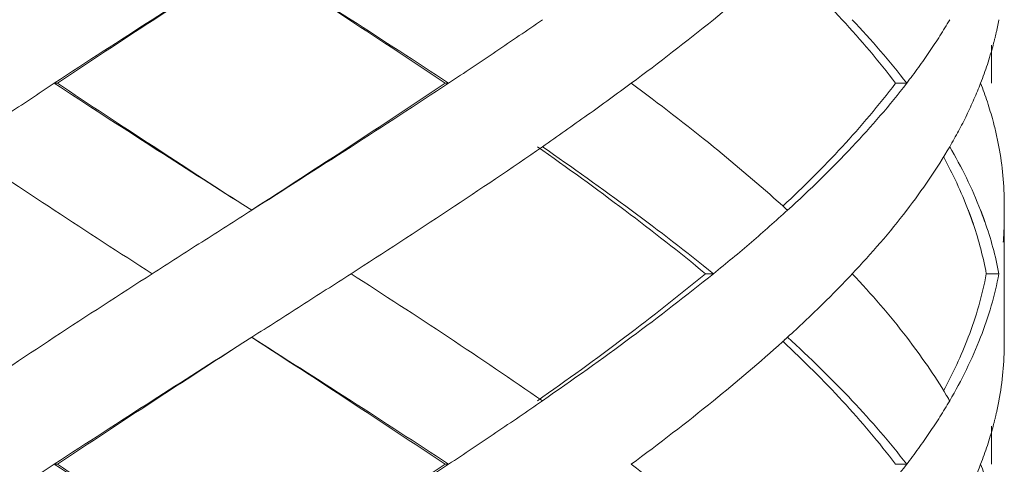
# Model space of a CAD drawing. Units: millimetres. Extents: x -11664 to -10905, y -1051 to -333.
# Drawn here: x -11248 to -11241, y -774 to -770 of the extents above; entities that cross this region are included whole.
import ezdxf

# ---------------------------------------------------------------- set-up
doc = ezdxf.new("R2010")
doc.units = ezdxf.units.MM
doc.linetypes.add('CENTER', pattern=[2, 1.25, -0.25, 0.25, -0.25])
doc.linetypes.add('DASHED', pattern=[0.75, 0.5, -0.25])
doc.layers.add('中心线', color=4, linetype='CENTER', lineweight=18)

msp = doc.modelspace()

# ---------------------------------------------------------------- linework, layer by layer
at = {"layer": '中心线', "color": 0, "linetype": 'DASHED', "ltscale": 15}
for p, q in [((-11240.6457, -770.5942), (-11240.6457, -770.895)), ((-11248.0061, -770.895), (-11248.0308, -770.895)), ((-11244.9522, -770.895), (-11244.9252, -770.895)), ((-11241.402, -770.895), (-11241.3148, -770.895)), ((-11246.5457, -771.8504), (-11246.4756, -771.895)), ((-11240.5457, -772.9396), (-11240.5457, -771.8504)), ((-11242.8996, -772.395), (-11242.8378, -772.395)), ((-11240.6876, -772.395), (-11240.5883, -772.395)), ((-11246.4756, -772.895), (-11246.5457, -772.9396)), ((-11240.6457, -773.5942), (-11240.6457, -773.895)), ((-11248.0061, -773.895), (-11248.0308, -773.895)), ((-11244.9522, -773.895), (-11244.9252, -773.895)), ((-11241.402, -773.895), (-11241.3148, -773.895))]:
    msp.add_line(p, q, dxfattribs=at)
for points, start_tangent, end_tangent in [([(-11247.2593, -769.395), (-11248.0308, -769.895), (-11248.7769, -770.395)], (-0.841824, -0.539753), (-0.824695, -0.565577)), ([(-11246.5457, -769.9396), (-11247.2593, -770.395), (-11248.0308, -770.895)], (-0.843564, -0.537029), (-0.835735, -0.549133)), ([(-11246.5457, -769.9396), (-11247.2474, -770.395), (-11248.0061, -770.895)], (-0.839436, -0.543459), (-0.83146, -0.555584)), ([(-11246.4768, -769.895), (-11245.7104, -770.393), (-11244.9522, -770.895)], (0.839419, -0.543485), (0.829849, -0.557989)), ([(-11246.4756, -769.895), (-11245.6931, -770.395), (-11244.9252, -770.895)], (0.843547, -0.537055), (0.834152, -0.551534)), ([(-11242.294, -769.9315), (-11242.8378, -770.395), (-11243.4852, -770.895)], (-0.74244, -0.669913), (-0.803786, -0.594919)), ([(-11242.2882, -769.9295), (-11241.8233, -770.395), (-11241.402, -770.895)], (0.730426, -0.682992), (0.60338, -0.797454)), ([(-11244.9252, -770.895), (-11244.5508, -770.645), (-11244.185, -770.395)], (0.834152, 0.551534), (0.82213, 0.5693)), ([(-11241.7432, -770.395), (-11241.3148, -770.895)], (0.685538, -0.728036), (0.609824, -0.792537)), ([(-11240.976, -770.395), (-11241.1338, -770.645)], (-0.504383, -0.86348), (-0.561312, -0.827604)), ([(-11240.5883, -770.395), (-11240.6101, -770.5)], (-0.183445, -0.98303), (-0.2239, -0.974612)), ([(-11240.6101, -770.5), (-11240.6344, -770.5972)], (-0.2239, -0.974612), (-0.259957, -0.96562)), ([(-11241.1338, -770.645), (-11241.3148, -770.895)], (-0.561312, -0.827604), (-0.609824, -0.792537)), ([(-11240.6344, -770.5972), (-11240.7324, -770.895)], (-0.259957, -0.96562), (-0.362378, -0.932031)), ([(-11248.0308, -770.895), (-11248.4078, -771.145), (-11248.7769, -771.395)], (-0.835735, -0.549133), (-0.824695, -0.565577)), ([(-11248.0308, -770.895), (-11247.2593, -771.395), (-11246.5457, -771.8504)], (0.835735, -0.549133), (0.843564, -0.537029)), ([(-11246.5457, -771.8504), (-11247.2524, -771.3917), (-11248.0061, -770.895)], (-0.839436, 0.543459), (-0.83146, 0.555584)), ([(-11244.9522, -770.895), (-11245.7073, -771.395), (-11246.4768, -771.895)], (-0.829849, -0.557989), (-0.839419, -0.543485)), ([(-11244.9252, -770.895), (-11245.6931, -771.395), (-11246.4756, -771.895)], (-0.834152, -0.551534), (-0.843547, -0.537055)), ([(-11243.4852, -770.895), (-11243.8293, -771.145), (-11244.185, -771.395)], (-0.803786, -0.594919), (-0.82213, -0.5693)), ([(-11243.4852, -770.895), (-11242.8378, -771.395), (-11242.294, -771.8585)], (0.803786, -0.594919), (0.74244, -0.669913)), ([(-11241.402, -770.895), (-11241.8233, -771.395), (-11242.2882, -771.8605)], (-0.60338, -0.797454), (-0.730426, -0.682992)), ([(-11241.3148, -770.895), (-11241.7432, -771.395)], (-0.609824, -0.792537), (-0.685538, -0.728036)), ([(-11240.7324, -770.895), (-11240.842, -771.145), (-11240.976, -771.395)], (-0.362378, -0.932031), (-0.504383, -0.86348)), ([(-11240.7324, -770.895), (-11240.6344, -771.1928)], (0.362378, -0.932031), (0.259957, -0.96562)), ([(-11240.6344, -771.1928), (-11240.5883, -771.395)], (0.259957, -0.96562), (0.183445, -0.98303)), ([(-11248.7769, -771.395), (-11248.0308, -771.895), (-11247.2593, -772.395)], (0.824695, -0.565577), (0.841824, -0.539753)), ([(-11244.185, -771.395), (-11244.9252, -771.895), (-11245.6931, -772.395)], (-0.82213, -0.5693), (-0.841068, -0.540929)), ([(-11244.2243, -771.395), (-11243.5331, -771.8973), (-11242.8996, -772.395)], (0.817613, -0.575768), (0.77195, -0.635684)), ([(-11244.185, -771.395), (-11243.4852, -771.895), (-11242.8378, -772.395)], (0.82213, -0.5693), (0.777158, -0.629306)), ([(-11241.7432, -771.395), (-11242.2538, -771.895)], (-0.685538, -0.728036), (-0.739231, -0.673452)), ([(-11240.976, -771.395), (-11241.3148, -771.895)], (-0.504383, -0.86348), (-0.60979, -0.792563)), ([(-11240.976, -771.395), (-11240.7324, -771.895), (-11240.7292, -771.9032)], (0.504383, -0.86348), (0.359486, -0.93315)), ([(-11240.5883, -771.395), (-11240.5457, -771.8504)], (0.183445, -0.98303), (0.000267, -1)), ([(-11241.0254, -771.4725), (-11240.8293, -771.895)], (0.478706, -0.877975), (0.356902, -0.934142)), ([(-11246.4756, -771.895), (-11246.8682, -772.145), (-11247.2593, -772.395)], (-0.843547, -0.537055), (-0.841824, -0.539753)), ([(-11242.2538, -771.895), (-11242.5372, -772.145), (-11242.8378, -772.395)], (-0.739231, -0.673452), (-0.777158, -0.629306)), ([(-11242.294, -771.8585), (-11242.2538, -771.895)], (0.74244, -0.669913), (0.73923, -0.673453)), ([(-11241.3148, -771.895), (-11241.7432, -772.395)], (-0.60979, -0.792563), (-0.685536, -0.728039)), ([(-11240.8293, -771.895), (-11240.8172, -771.9271)], (0.356902, -0.934142), (0.346534, -0.938037)), ([(-11240.7292, -771.9032), (-11240.7142, -771.9431)], (0.359486, -0.93315), (0.346412, -0.938083)), ([(-11240.8172, -771.9271), (-11240.8027, -771.9673)], (0.346534, -0.938037), (0.333385, -0.942791)), ([(-11240.8027, -771.9673), (-11240.7886, -772.008)], (0.333384, -0.942791), (0.319881, -0.947458)), ([(-11240.7142, -771.9431), (-11240.6996, -771.9835)], (0.346412, -0.938083), (0.332976, -0.942935)), ([(-11240.6996, -771.9835), (-11240.5883, -772.395)], (0.332976, -0.942935), (0.18365, -0.982992)), ([(-11240.5457, -771.9396), (-11240.5544, -772.145)], (-0.000044, -1), (-0.084116, -0.996456)), ([(-11240.7886, -772.008), (-11240.6876, -772.395)], (0.319881, -0.947458), (0.18069, -0.98354)), ([(-11247.2593, -772.395), (-11248.0308, -772.895), (-11248.7769, -773.395)], (-0.841824, -0.539753), (-0.824695, -0.565577)), ([(-11245.6931, -772.395), (-11246.0834, -772.645), (-11246.4756, -772.895)], (-0.841068, -0.540929), (-0.843547, -0.537055)), ([(-11245.6931, -772.395), (-11244.9252, -772.895), (-11244.185, -773.395)], (0.841068, -0.540929), (0.82213, -0.5693)), ([(-11242.8996, -772.395), (-11243.5362, -772.895), (-11244.2243, -773.395)], (-0.77195, -0.635684), (-0.817613, -0.575768)), ([(-11242.8378, -772.395), (-11243.4852, -772.895), (-11244.185, -773.395)], (-0.777158, -0.629306), (-0.82213, -0.5693)), ([(-11241.7432, -772.395), (-11241.9888, -772.645), (-11242.2538, -772.895)], (-0.685536, -0.728039), (-0.739231, -0.673452)), ([(-11241.7432, -772.395), (-11241.3148, -772.895)], (0.685536, -0.728039), (0.60979, -0.792563)), ([(-11240.6876, -772.395), (-11240.8293, -772.895)], (-0.18069, -0.98354), (-0.356898, -0.934143)), ([(-11240.5883, -772.395), (-11240.7324, -772.895)], (-0.18365, -0.982992), (-0.362154, -0.932118)), ([(-11246.4768, -772.895), (-11245.7067, -773.3954), (-11244.9522, -773.895)], (0.839419, -0.543485), (0.829849, -0.557989)), ([(-11246.4756, -772.895), (-11245.6931, -773.395), (-11244.9252, -773.895)], (0.843547, -0.537055), (0.834152, -0.551534)), ([(-11242.2538, -772.895), (-11242.294, -772.9315)], (-0.73923, -0.673453), (-0.74244, -0.669913)), ([(-11242.2538, -772.895), (-11241.7432, -773.395)], (0.739231, -0.673452), (0.685538, -0.728036)), ([(-11241.3148, -772.895), (-11241.0025, -773.3502)], (0.60979, -0.792563), (0.515193, -0.857074)), ([(-11240.8293, -772.895), (-11241.0254, -773.3174)], (-0.356898, -0.934143), (-0.478706, -0.877975)), ([(-11240.7324, -772.895), (-11240.976, -773.395)], (-0.362154, -0.932118), (-0.504383, -0.86348)), ([(-11246.5457, -772.9396), (-11247.2593, -773.395), (-11248.0308, -773.895)], (-0.843564, -0.537029), (-0.835735, -0.549133)), ([(-11248.0061, -773.895), (-11247.2474, -773.395), (-11246.5457, -772.9396)], (0.83146, 0.555584), (0.839436, 0.543459)), ([(-11242.294, -772.9315), (-11242.8378, -773.395), (-11243.4852, -773.895)], (-0.74244, -0.669913), (-0.803786, -0.594919)), ([(-11242.2882, -772.9295), (-11241.8205, -773.398), (-11241.402, -773.895)], (0.730428, -0.68299), (0.60338, -0.797454)), ([(-11240.5457, -772.9396), (-11240.5883, -773.395)], (-0.000267, -1), (-0.183445, -0.98303)), ([(-11241.0025, -773.3502), (-11240.976, -773.395)], (0.515194, -0.857074), (0.504383, -0.86348)), ([(-11244.185, -773.395), (-11244.5508, -773.645), (-11244.9252, -773.895)], (-0.82213, -0.5693), (-0.834152, -0.551534)), ([(-11241.7432, -773.395), (-11241.3148, -773.895)], (0.685538, -0.728036), (0.609824, -0.792537)), ([(-11240.976, -773.395), (-11241.1338, -773.645)], (-0.504383, -0.86348), (-0.561312, -0.827604)), ([(-11240.5883, -773.395), (-11240.6101, -773.5)], (-0.183445, -0.98303), (-0.2239, -0.974612)), ([(-11240.6101, -773.5), (-11240.6344, -773.5972)], (-0.2239, -0.974612), (-0.259957, -0.96562)), ([(-11240.6344, -773.5972), (-11240.7324, -773.895)], (-0.259957, -0.96562), (-0.362378, -0.932031)), ([(-11241.1338, -773.645), (-11241.3148, -773.895)], (-0.561312, -0.827604), (-0.609824, -0.792537)), ([(-11248.0308, -773.895), (-11248.4078, -774.145), (-11248.7769, -774.395)], (-0.835735, -0.549133), (-0.824695, -0.565577)), ([(-11248.0308, -773.895), (-11247.2593, -774.395), (-11246.5457, -774.8504)], (0.835735, -0.549133), (0.843564, -0.537029)), ([(-11246.5457, -774.8504), (-11247.2542, -774.3905), (-11248.0061, -773.895)], (-0.839436, 0.543459), (-0.83146, 0.555584)), ([(-11244.9522, -773.895), (-11245.7073, -774.395), (-11246.4768, -774.895)], (-0.829849, -0.557989), (-0.839419, -0.543485)), ([(-11244.9252, -773.895), (-11245.6931, -774.395), (-11246.4756, -774.895)], (-0.834152, -0.551534), (-0.843547, -0.537055)), ([(-11243.4852, -773.895), (-11242.8378, -774.395), (-11242.294, -774.8585)], (0.803786, -0.594919), (0.74244, -0.669913)), ([(-11241.3148, -773.895), (-11241.7432, -774.395)], (-0.609824, -0.792537), (-0.685538, -0.728036)), ([(-11240.7324, -773.895), (-11240.842, -774.145), (-11240.976, -774.395)], (-0.362378, -0.932031), (-0.504383, -0.86348)), ([(-11240.7324, -773.895), (-11240.6344, -774.1928)], (0.362378, -0.932031), (0.259957, -0.96562))]:
    msp.add_spline(points, degree=3, dxfattribs=dict(at, start_tangent=start_tangent, end_tangent=end_tangent))

doc.saveas('drawing.dxf')
